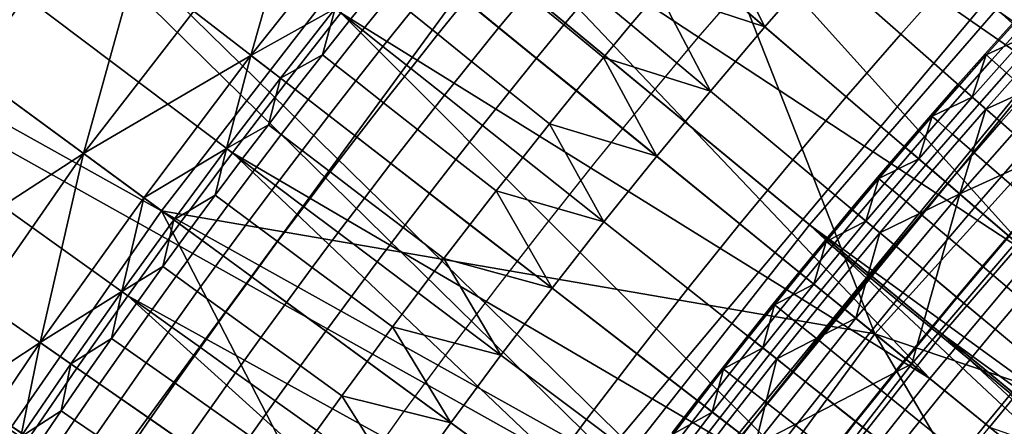
# Model space of a CAD drawing. Extents: x -614 to 537, y -81 to 204.
# Drawn here: x -551 to -548, y 75 to 76 of the extents above; entities that cross this region are included whole.
import ezdxf

# ---------------------------------------------------------------- set-up
doc = ezdxf.new("R2010")
doc.units = 0
doc.header["$MEASUREMENT"] = 0
doc.layers.add('Standard', color=7, linetype='Continuous')

msp = doc.modelspace()

# ---------------------------------------------------------------- linework, layer by layer
at = {"layer": 'Standard'}
msp.add_circle((-531.0255, 61.1791, 131.6182), 23.0861, dxfattribs=at)
for points in [[(-557.2537, 82.8424, 1142.6583), (-547.1373, 75.8326, 1128.3162), (-555.074, 85.2414, 1142.6583)], [(-555.074, 85.2414, 1142.6583), (-547.1373, 75.8326, 1128.3162), (-546.4212, 76.5837, 1128.3162)], [(-557.8169, 83.3077, 1141.974), (-548.9351, 74.5887, 1127.474), (-559.8013, 80.6552, 1141.974)], [(-557.8169, 83.3077, 1141.974), (-547.5781, 76.2335, 1127.474), (-548.2761, 75.4274, 1127.474)], [(-548.9351, 74.5887, 1127.474), (-557.8169, 83.3077, 1141.974), (-548.2761, 75.4274, 1127.474)], [(-559.1963, 80.2457, 1142.6583), (-548.4581, 74.2315, 1128.3162), (-557.2537, 82.8424, 1142.6583)], [(-557.2537, 82.8424, 1142.6583), (-548.4581, 74.2315, 1128.3162), (-547.8167, 75.0479, 1128.3162)], [(-547.1373, 75.8326, 1128.3162), (-557.2537, 82.8424, 1142.6583), (-547.8167, 75.0479, 1128.3162)], [(-559.8013, 80.6552, 1141.974), (-550.1476, 72.7941, 1127.474), (-561.5746, 77.7374, 1141.974)], [(-559.8013, 80.6552, 1141.974), (-548.9351, 74.5887, 1127.474), (-549.5538, 73.7195, 1127.474)], [(-550.1476, 72.7941, 1127.474), (-559.8013, 80.6552, 1141.974), (-549.5538, 73.7195, 1127.474)], [(-560.9323, 77.3893, 1142.6583), (-549.6383, 72.4848, 1128.3162), (-559.1963, 80.2457, 1142.6583)], [(-548.4581, 74.2315, 1128.3162), (-559.1963, 80.2457, 1142.6583), (-549.0603, 73.3855, 1128.3162)], [(-559.1963, 80.2457, 1142.6583), (-549.6383, 72.4848, 1128.3162), (-549.0603, 73.3855, 1128.3162)], [(-549.4953, 76.2267, 155.3614), (-547.5715, 74.6594, 169.5407), (-546.1124, 76.2746, 169.5407), (-547.8665, 78.0297, 155.3614)], [(-551.4189, 76.1323, 123.7876), (-551.4911, 77.8528, 117.4461), (-550.6308, 77.1518, 123.7876)], [(-561.5746, 77.7374, 1141.974), (-550.1476, 72.7941, 1127.474), (-550.6956, 71.8408, 1127.474)], [(-551.1964, 70.8615, 1127.474), (-561.5746, 77.7374, 1141.974), (-550.6956, 71.8408, 1127.474)], [(-547.1381, 75.7339, 112.6182), (-548.9099, 77.3343, 112.6182), (-548.7023, 77.5611, 112.6182)], [(-546.7615, 76.1402, 112.6182), (-547.1381, 75.7339, 112.6182), (-548.7023, 77.5611, 112.6182)], [(-562.3809, 74.3757, 1142.6583), (-550.6592, 70.6037, 1128.3162), (-560.9323, 77.3893, 1142.6583)], [(-560.9323, 77.3893, 1142.6583), (-550.6592, 70.6037, 1128.3162), (-550.1718, 71.5568, 1128.3162)], [(-549.6383, 72.4848, 1128.3162), (-560.9323, 77.3893, 1142.6583), (-550.1718, 71.5568, 1128.3162)], [(-548.9677, 77.3865, 130.1292), (-548.0496, 75.0489, 142.8123), (-549.7704, 76.4509, 130.1292)], [(-548.0496, 75.0489, 142.8123), (-548.9677, 77.3865, 130.1292), (-546.5483, 76.7108, 142.8123)], [(-549.1144, 77.1049, 112.6182), (-548.9099, 77.3343, 112.6182), (-547.1381, 75.7339, 112.6182)], [(-550.5239, 75.4761, 130.1292), (-551.4189, 76.1323, 123.7876), (-550.6308, 77.1518, 123.7876), (-549.7704, 76.4509, 130.1292)], [(-549.5314, 73.9769, 34.1182), (-549.1174, 73.9769, 38.0102), (-546.5042, 77.1658, 37.448), (-546.8583, 77.1658, 34.1182)], [(-549.1014, 73.9769, 30.1522), (-549.5314, 73.9769, 34.1182), (-546.8583, 77.1658, 34.1182), (-546.4904, 77.1658, 30.725)], [(-549.1174, 73.9769, 38.0102), (-547.942, 73.9769, 41.6214), (-545.4985, 77.1658, 40.5376), (-546.5042, 77.1658, 37.448)], [(-548.0468, 73.9769, 26.8559), (-549.1014, 73.9769, 30.1522), (-546.4904, 77.1658, 30.725), (-545.5882, 77.1658, 27.9049)], [(-546.3817, 73.9769, 23.7909), (-548.0468, 73.9769, 26.8559), (-545.5882, 77.1658, 27.9049), (-544.1636, 77.1658, 25.2826)], [(-547.942, 73.9769, 41.6214), (-546.2463, 73.9769, 44.6441), (-544.0477, 77.1658, 43.1237), (-545.4985, 77.1658, 40.5376)], [(-547.504, 75.3183, 112.6182), (-549.316, 76.873, 112.6182), (-549.1144, 77.1049, 112.6182)], [(-547.1381, 75.7339, 112.6182), (-547.504, 75.3183, 112.6182), (-549.1144, 77.1049, 112.6182)], [(-551.9384, 74.9325, 125.3109), (-550.4307, 76.9888, 125.3109), (-551.6129, 76.2745, 122.4621)], [(-550.4307, 76.9888, 125.3109), (-551.9384, 74.9325, 125.3109), (-550.7941, 75.6741, 128.2641)], [(-550.7941, 75.6741, 128.2641), (-550.03, 76.6624, 128.2641), (-550.4307, 76.9888, 125.3109)], [(-551.0193, 76.6377, 112.6182), (-550.8207, 76.8912, 112.6182), (-549.9025, 76.1623, 112.6182), (-550.0918, 75.9206, 112.6182)], [(-549.5145, 76.6386, 112.6182), (-549.316, 76.873, 112.6182), (-547.504, 75.3183, 112.6182)], [(-550.9303, 74.2696, 155.3614), (-552.2389, 76.7335, 141.1821), (-553.0035, 75.633, 141.1821)], [(-549.4953, 76.2267, 155.3614), (-552.2389, 76.7335, 141.1821), (-550.9303, 74.2696, 155.3614)], [(-543.2734, 73.434, 169.2851), (-548.0496, 75.0489, 142.8123), (-546.5483, 76.7108, 142.8123)], [(-551.2146, 76.3817, 112.6182), (-551.0193, 76.6377, 112.6182), (-550.0918, 75.9206, 112.6182), (-550.278, 75.6764, 112.6182)], [(-550.03, 76.6624, 128.2641), (-550.7941, 75.6741, 128.2641), (-550.2139, 76.015, 129.7407)], [(-550.2139, 76.015, 129.7407), (-549.8297, 76.4992, 129.7407), (-550.03, 76.6624, 128.2641)], [(-547.859, 74.8936, 112.6182), (-549.71, 76.4016, 112.6182), (-549.5145, 76.6386, 112.6182)], [(-547.504, 75.3183, 112.6182), (-547.859, 74.8936, 112.6182), (-549.5145, 76.6386, 112.6182)], [(-547.9601, 76.0887, 131.6181), (-547.7687, 76.3035, 131.6181), (-548.0447, 76.5528, 131.6181), (-548.2393, 76.3345, 131.6181)], [(-549.8297, 76.4992, 129.7407), (-550.2139, 76.015, 129.7407), (-549.9222, 76.178, 130.479)], [(-547.5744, 76.5158, 131.6181), (-547.7687, 76.3035, 131.6181), (-547.2166, 75.8048, 131.6181), (-547.0287, 76.0101, 131.6181)], [(-548.0496, 75.0489, 142.8123), (-550.5239, 75.4761, 130.1292), (-549.7704, 76.4509, 130.1292)], [(-548.6072, 76.4606, 131.5962), (-548.7043, 76.3482, 131.5962), (-548.4312, 76.1138, 131.6181)], [(-548.4312, 76.1138, 131.6181), (-548.2393, 76.3345, 131.6181), (-548.6072, 76.4606, 131.5962)], [(-549.9025, 76.1623, 112.6182), (-549.71, 76.4016, 112.6182), (-547.859, 74.8936, 112.6182)], [(-551.4066, 76.1233, 112.6182), (-551.2146, 76.3817, 112.6182), (-550.278, 75.6764, 112.6182), (-550.4611, 75.43, 112.6182)], [(-549.128, 76.1204, 131.5407), (-549.0324, 76.2355, 131.5407), (-549.1618, 76.3437, 131.4503), (-549.2581, 76.2278, 131.4503)], [(-548.8962, 76.1216, 131.5962), (-548.8006, 76.2352, 131.5962), (-548.9361, 76.3499, 131.5407), (-549.0324, 76.2355, 131.5407)], [(-548.4312, 76.1138, 131.6181), (-548.7043, 76.3482, 131.5962), (-548.8006, 76.2352, 131.5962)], [(-548.1489, 75.8716, 131.6181), (-547.9601, 76.0887, 131.6181), (-548.2393, 76.3345, 131.6181), (-548.4312, 76.1138, 131.6181)], [(-549.3536, 76.1113, 131.4503), (-549.2581, 76.2278, 131.4503), (-549.3737, 76.3232, 131.3279), (-549.4698, 76.2059, 131.3279)], [(-547.4018, 75.5971, 131.6181), (-547.2166, 75.8048, 131.6181), (-547.7687, 76.3035, 131.6181), (-547.9601, 76.0887, 131.6181)], [(-549.5651, 76.0881, 131.3279), (-549.4698, 76.2059, 131.3279), (-549.5648, 76.2834, 131.1802), (-549.6607, 76.1649, 131.1802)], [(-550.9303, 74.2696, 155.3614), (-548.8571, 72.9061, 169.5407), (-547.5715, 74.6594, 169.5407), (-549.4953, 76.2267, 155.3614)], [(-549.9222, 76.178, 130.479), (-549.871, 76.1373, 130.8438), (-549.7753, 76.2571, 130.8438)], [(-549.8268, 76.1023, 131.0151), (-549.7314, 76.2218, 131.0151), (-549.7753, 76.2571, 130.8438), (-549.871, 76.1373, 130.8438)], [(-549.2228, 76.0047, 131.5407), (-549.128, 76.1204, 131.5407), (-549.2581, 76.2278, 131.4503), (-549.3536, 76.1113, 131.4503)], [(-548.991, 76.0074, 131.5962), (-548.8962, 76.1216, 131.5962), (-549.0324, 76.2355, 131.5407), (-549.128, 76.1204, 131.5407)], [(-548.8006, 76.2352, 131.5962), (-548.8962, 76.1216, 131.5962), (-548.6201, 75.8907, 131.6181)], [(-548.6201, 75.8907, 131.6181), (-548.4312, 76.1138, 131.6181), (-548.8006, 76.2352, 131.5962)], [(-547.5781, 76.2335, 1127.474), (-543.2567, 71.7819, 1120.224), (-548.2761, 75.4274, 1127.474)], [(-549.7558, 76.0459, 131.1802), (-549.6607, 76.1649, 131.1802), (-549.7314, 76.2218, 131.0151), (-549.8268, 76.1023, 131.0151)], [(-549.4484, 75.9942, 131.4503), (-549.3536, 76.1113, 131.4503), (-549.4698, 76.2059, 131.3279), (-549.5651, 76.0881, 131.3279)], [(-550.2139, 76.015, 129.7407), (-550.1117, 75.936, 130.479), (-549.9222, 76.178, 130.479)], [(-549.9222, 76.178, 130.479), (-550.1117, 75.936, 130.479), (-549.9659, 76.017, 130.8438)], [(-548.2029, 74.4602, 112.6182), (-550.0918, 75.9206, 112.6182), (-549.9025, 76.1623, 112.6182)], [(-549.9659, 76.017, 130.8438), (-549.871, 76.1373, 130.8438), (-549.9222, 76.178, 130.479)], [(-547.859, 74.8936, 112.6182), (-548.2029, 74.4602, 112.6182), (-549.9025, 76.1623, 112.6182)], [(-549.6597, 75.9697, 131.3279), (-549.5651, 76.0881, 131.3279), (-549.6607, 76.1649, 131.1802), (-549.7558, 76.0459, 131.1802)], [(-551.2268, 74.4645, 130.1292), (-552.1541, 75.0743, 123.7876), (-551.4189, 76.1323, 123.7876), (-550.5239, 75.4761, 130.1292)], [(-551.5953, 75.8625, 112.6182), (-551.4066, 76.1233, 112.6182), (-550.4611, 75.43, 112.6182), (-550.6411, 75.1813, 112.6182)], [(-549.9215, 75.9822, 131.0151), (-549.8268, 76.1023, 131.0151), (-549.871, 76.1373, 130.8438), (-549.9659, 76.017, 130.8438)], [(-548.6201, 75.8907, 131.6181), (-548.8962, 76.1216, 131.5962), (-548.991, 76.0074, 131.5962)], [(-547.6438, 75.9993, 117.3603), (-547.549, 76.105, 117.3603), (-547.5723, 76.1261, 117.5508), (-547.6673, 76.0203, 117.5508)], [(-547.6673, 76.0203, 117.5508), (-547.5723, 76.1261, 117.5508), (-547.5685, 76.1226, 117.7401), (-547.6635, 76.0168, 117.7401)], [(-547.6635, 76.0168, 117.7401), (-547.5685, 76.1226, 117.7401), (-547.5233, 76.0817, 118.0962)], [(-549.8501, 75.9262, 131.1802), (-549.7558, 76.0459, 131.1802), (-549.8268, 76.1023, 131.0151), (-549.9215, 75.9822, 131.0151)], [(-549.5424, 75.8765, 131.4503), (-549.4484, 75.9942, 131.4503), (-549.5651, 76.0881, 131.3279), (-549.6597, 75.9697, 131.3279)], [(-549.3169, 75.8885, 131.5407), (-549.2228, 76.0047, 131.5407), (-549.3536, 76.1113, 131.4503), (-549.4484, 75.9942, 131.4503)], [(-549.0851, 75.8926, 131.5962), (-548.991, 76.0074, 131.5962), (-549.128, 76.1204, 131.5407), (-549.2228, 76.0047, 131.5407)], [(-548.3347, 75.6521, 131.6181), (-548.1489, 75.8716, 131.6181), (-548.4312, 76.1138, 131.6181), (-548.6201, 75.8907, 131.6181)], [(-547.9601, 76.0887, 131.6181), (-548.1489, 75.8716, 131.6181), (-547.5843, 75.3872, 131.6181), (-547.4018, 75.5971, 131.6181)], [(-547.5934, 75.9543, 117.1795), (-547.4988, 76.0597, 117.1795), (-547.549, 76.105, 117.3603), (-547.6438, 75.9993, 117.3603)], [(-547.5233, 76.0817, 118.0962), (-547.7119, 75.8701, 118.0962), (-547.6635, 76.0168, 117.7401)], [(-547.7119, 75.8701, 118.0962), (-547.5233, 76.0817, 118.0962), (-547.4769, 76.0398, 118.4534), (-547.665, 75.8288, 118.4534)], [(-549.7535, 75.8506, 131.3279), (-549.6597, 75.9697, 131.3279), (-549.7558, 76.0459, 131.1802), (-549.8501, 75.9262, 131.1802)], [(-547.7379, 75.893, 117.3603), (-547.6438, 75.9993, 117.3603), (-547.6673, 76.0203, 117.5508), (-547.7616, 75.9139, 117.5508)], [(-547.7616, 75.9139, 117.5508), (-547.6673, 76.0203, 117.5508), (-547.6635, 76.0168, 117.7401), (-547.7577, 75.9104, 117.7401)], [(-547.665, 75.8288, 118.4534), (-547.4769, 76.0398, 118.4534), (-547.3841, 75.956, 119.1678)], [(-550.7941, 75.6741, 128.2641), (-550.5856, 75.5213, 129.7407), (-550.2139, 76.015, 129.7407)], [(-550.2139, 76.015, 129.7407), (-550.5856, 75.5213, 129.7407), (-550.2982, 75.6916, 130.479)], [(-550.2982, 75.6916, 130.479), (-550.1117, 75.936, 130.479), (-550.2139, 76.015, 129.7407)], [(-550.1117, 75.936, 130.479), (-550.0601, 75.896, 130.8438), (-549.9659, 76.017, 130.8438)], [(-550.0154, 75.8615, 131.0151), (-549.9215, 75.9822, 131.0151), (-549.9659, 76.017, 130.8438), (-550.0601, 75.896, 130.8438)], [(-549.4102, 75.7716, 131.5407), (-549.3169, 75.8885, 131.5407), (-549.4484, 75.9942, 131.4503), (-549.5424, 75.8765, 131.4503)], [(-549.1785, 75.7772, 131.5962), (-549.0851, 75.8926, 131.5962), (-549.2228, 76.0047, 131.5407), (-549.3169, 75.8885, 131.5407)], [(-548.991, 76.0074, 131.5962), (-549.0851, 75.8926, 131.5962), (-548.8061, 75.6652, 131.6181)], [(-548.8061, 75.6652, 131.6181), (-548.6201, 75.8907, 131.6181), (-548.991, 76.0074, 131.5962)], [(-547.7119, 75.8701, 118.0962), (-547.7577, 75.9104, 117.7401), (-547.6635, 76.0168, 117.7401)], [(-547.6873, 75.8484, 117.1795), (-547.5934, 75.9543, 117.1795), (-547.6438, 75.9993, 117.3603), (-547.7379, 75.893, 117.3603)], [(-549.9437, 75.806, 131.1802), (-549.8501, 75.9262, 131.1802), (-549.9215, 75.9822, 131.0151), (-550.0154, 75.8615, 131.0151)], [(-549.6356, 75.7582, 131.4503), (-549.5424, 75.8765, 131.4503), (-549.6597, 75.9697, 131.3279), (-549.7535, 75.8506, 131.3279)], [(-547.3841, 75.956, 119.1678), (-547.7555, 75.5341, 119.1678), (-547.665, 75.8288, 118.4534)], [(-547.7555, 75.5341, 119.1678), (-547.3841, 75.956, 119.1678), (-547.1985, 75.7884, 120.5966)], [(-547.613, 75.783, 117.0178), (-547.5195, 75.8885, 117.0178), (-547.5934, 75.9543, 117.1795), (-547.6873, 75.8484, 117.1795)], [(-550.1117, 75.936, 130.479), (-550.2982, 75.6916, 130.479), (-550.1534, 75.7744, 130.8438)], [(-550.278, 75.6764, 112.6182), (-550.0918, 75.9206, 112.6182), (-548.2029, 74.4602, 112.6182)], [(-550.1534, 75.7744, 130.8438), (-550.0601, 75.896, 130.8438), (-550.1117, 75.936, 130.479)], [(-549.8466, 75.731, 131.3279), (-549.7535, 75.8506, 131.3279), (-549.8501, 75.9262, 131.1802), (-549.9437, 75.806, 131.1802)], [(-550.1086, 75.7402, 131.0151), (-550.0154, 75.8615, 131.0151), (-550.0601, 75.896, 130.8438), (-550.1534, 75.7744, 130.8438)], [(-549.2712, 75.6612, 131.5962), (-549.1785, 75.7772, 131.5962), (-549.3169, 75.8885, 131.5407), (-549.4102, 75.7716, 131.5407)], [(-548.8061, 75.6652, 131.6181), (-549.0851, 75.8926, 131.5962), (-549.1785, 75.7772, 131.5962)], [(-548.5178, 75.4303, 131.6181), (-548.3347, 75.6521, 131.6181), (-548.6201, 75.8907, 131.6181), (-548.8061, 75.6652, 131.6181)], [(-547.8314, 75.7862, 117.3603), (-547.7379, 75.893, 117.3603), (-547.7616, 75.9139, 117.5508), (-547.8552, 75.8069, 117.5508)], [(-547.8552, 75.8069, 117.5508), (-547.7616, 75.9139, 117.5508), (-547.7577, 75.9104, 117.7401), (-547.8513, 75.8035, 117.7401)], [(-547.8513, 75.8035, 117.7401), (-547.7577, 75.9104, 117.7401), (-547.7119, 75.8701, 118.0962)], [(-547.7804, 75.7419, 117.1795), (-547.6873, 75.8484, 117.1795), (-547.7379, 75.893, 117.3603), (-547.8314, 75.7862, 117.3603)], [(-547.5188, 75.7001, 116.8796), (-547.4259, 75.805, 116.8796), (-547.5195, 75.8885, 117.0178), (-547.613, 75.783, 117.0178)], [(-551.7807, 75.5993, 112.6182), (-551.5953, 75.8625, 112.6182), (-550.6411, 75.1813, 112.6182), (-550.8178, 74.9303, 112.6182)], [(-550.0364, 75.6852, 131.1802), (-549.9437, 75.806, 131.1802), (-550.0154, 75.8615, 131.0151), (-550.1086, 75.7402, 131.0151)], [(-549.7281, 75.6394, 131.4503), (-549.6356, 75.7582, 131.4503), (-549.7535, 75.8506, 131.3279), (-549.8466, 75.731, 131.3279)], [(-549.5028, 75.6542, 131.5407), (-549.4102, 75.7716, 131.5407), (-549.5424, 75.8765, 131.4503), (-549.6356, 75.7582, 131.4503)], [(-547.764, 75.1749, 131.6181), (-547.5843, 75.3872, 131.6181), (-548.1489, 75.8716, 131.6181), (-548.3347, 75.6521, 131.6181)], [(-547.7119, 75.8701, 118.0962), (-547.8978, 75.6562, 118.0962), (-547.8513, 75.8035, 117.7401)], [(-547.8978, 75.6562, 118.0962), (-547.7119, 75.8701, 118.0962), (-547.665, 75.8288, 118.4534), (-547.8504, 75.6155, 118.4534)], [(-547.7057, 75.677, 117.0178), (-547.613, 75.783, 117.0178), (-547.6873, 75.8484, 117.1795), (-547.7804, 75.7419, 117.1795)], [(-547.7555, 75.5341, 119.1678), (-547.8504, 75.6155, 118.4534), (-547.665, 75.8288, 118.4534)], [(-547.8167, 75.0479, 1128.3162), (-542.8572, 71.4357, 1121.145), (-547.1373, 75.8326, 1128.3162)], [(-549.939, 75.6108, 131.3279), (-549.8466, 75.731, 131.3279), (-549.9437, 75.806, 131.1802), (-550.0364, 75.6852, 131.1802)], [(-547.9241, 75.6788, 117.3603), (-547.8314, 75.7862, 117.3603), (-547.8552, 75.8069, 117.5508), (-547.9481, 75.6993, 117.5508)], [(-547.9481, 75.6993, 117.5508), (-547.8552, 75.8069, 117.5508), (-547.8513, 75.8035, 117.7401), (-547.9442, 75.6959, 117.7401)], [(-547.8978, 75.6562, 118.0962), (-547.9442, 75.6959, 117.7401), (-547.8513, 75.8035, 117.7401)], [(-547.8729, 75.6348, 117.1795), (-547.7804, 75.7419, 117.1795), (-547.8314, 75.7862, 117.3603), (-547.9241, 75.6788, 117.3603)], [(-547.1985, 75.7884, 120.5966), (-547.9221, 74.945, 120.5966), (-547.7555, 75.5341, 119.1678)], [(-547.5344, 74.6292, 123.4542), (-547.9221, 74.945, 120.5966), (-547.1985, 75.7884, 120.5966)], [(-547.611, 75.5947, 116.8796), (-547.5188, 75.7001, 116.8796), (-547.613, 75.783, 117.0178), (-547.7057, 75.677, 117.0178)], [(-550.2982, 75.6916, 130.479), (-550.246, 75.6523, 130.8438), (-550.1534, 75.7744, 130.8438)], [(-550.2009, 75.6184, 131.0151), (-550.1086, 75.7402, 131.0151), (-550.1534, 75.7744, 130.8438), (-550.246, 75.6523, 130.8438)], [(-549.5946, 75.5362, 131.5407), (-549.5028, 75.6542, 131.5407), (-549.6356, 75.7582, 131.4503), (-549.7281, 75.6394, 131.4503)], [(-549.363, 75.5447, 131.5962), (-549.2712, 75.6612, 131.5962), (-549.4102, 75.7716, 131.5407), (-549.5028, 75.6542, 131.5407)], [(-549.1785, 75.7772, 131.5962), (-549.2712, 75.6612, 131.5962), (-548.9893, 75.4375, 131.6181)], [(-548.9893, 75.4375, 131.6181), (-548.8061, 75.6652, 131.6181), (-549.1785, 75.7772, 131.5962)], [(-550.1284, 75.5638, 131.1802), (-550.0364, 75.6852, 131.1802), (-550.1086, 75.7402, 131.0151), (-550.2009, 75.6184, 131.0151)], [(-549.8198, 75.5199, 131.4503), (-549.7281, 75.6394, 131.4503), (-549.8466, 75.731, 131.3279), (-549.939, 75.6108, 131.3279)], [(-547.7978, 75.5704, 117.0178), (-547.7057, 75.677, 117.0178), (-547.7804, 75.7419, 117.1795), (-547.8729, 75.6348, 117.1795)], [(-550.5856, 75.5213, 129.7407), (-550.4814, 75.4449, 130.479), (-550.2982, 75.6916, 130.479)], [(-550.2982, 75.6916, 130.479), (-550.4814, 75.4449, 130.479), (-550.3378, 75.5296, 130.8438)], [(-550.3378, 75.5296, 130.8438), (-550.246, 75.6523, 130.8438), (-550.2982, 75.6916, 130.479)], [(-550.0305, 75.49, 131.3279), (-549.939, 75.6108, 131.3279), (-550.0364, 75.6852, 131.1802), (-550.1284, 75.5638, 131.1802)], [(-548.0162, 75.5708, 117.3603), (-547.9241, 75.6788, 117.3603), (-547.9481, 75.6993, 117.5508), (-548.0403, 75.5911, 117.5508)], [(-548.0403, 75.5911, 117.5508), (-547.9481, 75.6993, 117.5508), (-547.9442, 75.6959, 117.7401), (-548.0363, 75.5878, 117.7401)], [(-548.0363, 75.5878, 117.7401), (-547.9442, 75.6959, 117.7401), (-547.8978, 75.6562, 118.0962)], [(-547.9647, 75.5271, 117.1795), (-547.8729, 75.6348, 117.1795), (-547.9241, 75.6788, 117.3603), (-548.0162, 75.5708, 117.3603)], [(-547.7026, 75.4886, 116.8796), (-547.611, 75.5947, 116.8796), (-547.7057, 75.677, 117.0178), (-547.7978, 75.5704, 117.0178)], [(-547.4955, 75.4943, 116.7647), (-547.4039, 75.599, 116.7647), (-547.5188, 75.7001, 116.8796), (-547.611, 75.5947, 116.8796)], [(-551.9384, 74.9325, 125.3109), (-551.5067, 74.6486, 128.2641), (-550.7941, 75.6741, 128.2641)], [(-550.7941, 75.6741, 128.2641), (-551.5067, 74.6486, 128.2641), (-550.9446, 75.0184, 129.7407)], [(-550.9446, 75.0184, 129.7407), (-550.5856, 75.5213, 129.7407), (-550.7941, 75.6741, 128.2641)], [(-548.5357, 74.0182, 112.6182), (-550.4611, 75.43, 112.6182), (-550.278, 75.6764, 112.6182)], [(-550.2925, 75.4959, 131.0151), (-550.2009, 75.6184, 131.0151), (-550.246, 75.6523, 130.8438), (-550.3378, 75.5296, 130.8438)], [(-548.2029, 74.4602, 112.6182), (-548.5357, 74.0182, 112.6182), (-550.278, 75.6764, 112.6182)], [(-549.4542, 75.4276, 131.5962), (-549.363, 75.5447, 131.5962), (-549.5028, 75.6542, 131.5407), (-549.5946, 75.5362, 131.5407)], [(-548.9893, 75.4375, 131.6181), (-549.2712, 75.6612, 131.5962), (-549.363, 75.5447, 131.5962)], [(-548.6979, 75.2062, 131.6181), (-548.5178, 75.4303, 131.6181), (-548.8061, 75.6652, 131.6181), (-548.9893, 75.4375, 131.6181)], [(-548.3347, 75.6521, 131.6181), (-548.5178, 75.4303, 131.6181), (-547.941, 74.9604, 131.6181), (-547.764, 75.1749, 131.6181)], [(-547.8978, 75.6562, 118.0962), (-548.081, 75.4399, 118.0962), (-548.0363, 75.5878, 117.7401)], [(-548.081, 75.4399, 118.0962), (-547.8978, 75.6562, 118.0962), (-547.8504, 75.6155, 118.4534), (-548.033, 75.3998, 118.4534)], [(-553.6378, 74.6196, 141.1821), (-550.9303, 74.2696, 155.3614), (-553.0035, 75.633, 141.1821)], [(-550.2197, 75.4418, 131.1802), (-550.1284, 75.5638, 131.1802), (-550.2009, 75.6184, 131.0151), (-550.2925, 75.4959, 131.0151)], [(-549.9108, 75.3999, 131.4503), (-549.8198, 75.5199, 131.4503), (-549.939, 75.6108, 131.3279), (-550.0305, 75.49, 131.3279)], [(-549.6857, 75.4176, 131.5407), (-549.5946, 75.5362, 131.5407), (-549.7281, 75.6394, 131.4503), (-549.8198, 75.5199, 131.4503)], [(-548.033, 75.3998, 118.4534), (-547.8504, 75.6155, 118.4534), (-547.7555, 75.5341, 119.1678)], [(-547.8892, 75.4632, 117.0178), (-547.7978, 75.5704, 117.0178), (-547.8729, 75.6348, 117.1795), (-547.9647, 75.5271, 117.1795)], [(-551.9627, 75.3338, 112.6182), (-551.7807, 75.5993, 112.6182), (-550.8178, 74.9303, 112.6182), (-550.9914, 74.6771, 112.6182)], [(-548.1075, 75.4622, 117.3603), (-548.0162, 75.5708, 117.3603), (-548.0403, 75.5911, 117.5508), (-548.1318, 75.4824, 117.5508)], [(-548.1318, 75.4824, 117.5508), (-548.0403, 75.5911, 117.5508), (-548.0363, 75.5878, 117.7401), (-548.1277, 75.4791, 117.7401)], [(-548.081, 75.4399, 118.0962), (-548.1277, 75.4791, 117.7401), (-548.0363, 75.5878, 117.7401)], [(-547.5864, 75.389, 116.7647), (-547.4955, 75.4943, 116.7647), (-547.611, 75.5947, 116.8796), (-547.7026, 75.4886, 116.8796)], [(-550.1213, 75.3687, 131.3279), (-550.0305, 75.49, 131.3279), (-550.1284, 75.5638, 131.1802), (-550.2197, 75.4418, 131.1802)], [(-549.363, 75.5447, 131.5962), (-549.4542, 75.4276, 131.5962), (-549.1694, 75.2074, 131.6181)], [(-549.1694, 75.2074, 131.6181), (-548.9893, 75.4375, 131.6181), (-549.363, 75.5447, 131.5962)], [(-548.0557, 75.4188, 117.1795), (-547.9647, 75.5271, 117.1795), (-548.0162, 75.5708, 117.3603), (-548.1075, 75.4622, 117.3603)], [(-547.7934, 75.382, 116.8796), (-547.7026, 75.4886, 116.8796), (-547.7978, 75.5704, 117.0178), (-547.8892, 75.4632, 117.0178)], [(-550.5856, 75.5213, 129.7407), (-550.9446, 75.0184, 129.7407), (-550.6616, 75.1959, 130.479)], [(-550.6616, 75.1959, 130.479), (-550.4814, 75.4449, 130.479), (-550.5856, 75.5213, 129.7407)], [(-550.4814, 75.4449, 130.479), (-550.4288, 75.4063, 130.8438), (-550.3378, 75.5296, 130.8438)], [(-550.3833, 75.3729, 131.0151), (-550.2925, 75.4959, 131.0151), (-550.3378, 75.5296, 130.8438), (-550.4288, 75.4063, 130.8438)], [(-549.776, 75.2984, 131.5407), (-549.6857, 75.4176, 131.5407), (-549.8198, 75.5199, 131.4503), (-549.9108, 75.3999, 131.4503)], [(-549.5446, 75.3099, 131.5962), (-549.4542, 75.4276, 131.5962), (-549.5946, 75.5362, 131.5407), (-549.6857, 75.4176, 131.5407)], [(-547.7555, 75.5341, 119.1678), (-548.116, 75.1029, 119.1678), (-548.033, 75.3998, 118.4534)], [(-547.9221, 74.945, 120.5966), (-548.116, 75.1029, 119.1678), (-547.7555, 75.5341, 119.1678)], [(-547.9799, 75.3554, 117.0178), (-547.8892, 75.4632, 117.0178), (-547.9647, 75.5271, 117.1795), (-548.0557, 75.4188, 117.1795)], [(-550.5239, 75.4761, 130.1292), (-549.3724, 73.245, 142.8123), (-551.2268, 74.4645, 130.1292)], [(-549.3724, 73.245, 142.8123), (-550.5239, 75.4761, 130.1292), (-548.0496, 75.0489, 142.8123)], [(-550.3101, 75.3193, 131.1802), (-550.2197, 75.4418, 131.1802), (-550.2925, 75.4959, 131.0151), (-550.3833, 75.3729, 131.0151)], [(-550.001, 75.2793, 131.4503), (-549.9108, 75.3999, 131.4503), (-550.0305, 75.49, 131.3279), (-550.1213, 75.3687, 131.3279)], [(-548.1982, 75.353, 117.3603), (-548.1075, 75.4622, 117.3603), (-548.1318, 75.4824, 117.5508), (-548.2225, 75.3731, 117.5508)], [(-548.2225, 75.3731, 117.5508), (-548.1318, 75.4824, 117.5508), (-548.1277, 75.4791, 117.7401), (-548.2186, 75.3698, 117.7401)], [(-548.2186, 75.3698, 117.7401), (-548.1277, 75.4791, 117.7401), (-548.081, 75.4399, 118.0962)], [(-547.6766, 75.2831, 116.7647), (-547.5864, 75.389, 116.7647), (-547.7026, 75.4886, 116.8796), (-547.7934, 75.382, 116.8796)], [(-550.4814, 75.4449, 130.479), (-550.6616, 75.1959, 130.479), (-550.519, 75.2824, 130.8438)], [(-550.519, 75.2824, 130.8438), (-550.4288, 75.4063, 130.8438), (-550.4814, 75.4449, 130.479)], [(-550.2112, 75.2468, 131.3279), (-550.1213, 75.3687, 131.3279), (-550.2197, 75.4418, 131.1802), (-550.3101, 75.3193, 131.1802)], [(-548.081, 75.4399, 118.0962), (-548.2614, 75.2214, 118.0962), (-548.2186, 75.3698, 117.7401)], [(-548.2614, 75.2214, 118.0962), (-548.081, 75.4399, 118.0962), (-548.033, 75.3998, 118.4534), (-548.2129, 75.1819, 118.4534)], [(-548.1461, 75.31, 117.1795), (-548.0557, 75.4188, 117.1795), (-548.1075, 75.4622, 117.3603), (-548.1982, 75.353, 117.3603)], [(-547.8836, 75.2749, 116.8796), (-547.7934, 75.382, 116.8796), (-547.8892, 75.4632, 117.0178), (-547.9799, 75.3554, 117.0178)], [(-550.6411, 75.1813, 112.6182), (-550.4611, 75.43, 112.6182), (-548.5357, 74.0182, 112.6182)], [(-550.4733, 75.2494, 131.0151), (-550.3833, 75.3729, 131.0151), (-550.4288, 75.4063, 130.8438), (-550.519, 75.2824, 130.8438)], [(-549.6342, 75.1916, 131.5962), (-549.5446, 75.3099, 131.5962), (-549.6857, 75.4176, 131.5407), (-549.776, 75.2984, 131.5407)], [(-549.1694, 75.2074, 131.6181), (-549.4542, 75.4276, 131.5962), (-549.5446, 75.3099, 131.5962)], [(-548.8752, 74.9799, 131.6181), (-548.6979, 75.2062, 131.6181), (-548.9893, 75.4375, 131.6181), (-549.1694, 75.2074, 131.6181)], [(-548.2761, 75.4274, 1127.474), (-543.7477, 71.1867, 1120.224), (-548.9351, 74.5887, 1127.474)], [(-548.1152, 74.7437, 131.6181), (-547.941, 74.9604, 131.6181), (-548.5178, 75.4303, 131.6181), (-548.6979, 75.2062, 131.6181)], [(-543.7477, 71.1867, 1120.224), (-548.2761, 75.4274, 1127.474), (-543.5057, 71.4872, 1120.224)], [(-548.2761, 75.4274, 1127.474), (-543.2567, 71.7819, 1120.224), (-543.5057, 71.4872, 1120.224)], [(-548.0698, 75.247, 117.0178), (-547.9799, 75.3554, 117.0178), (-548.0557, 75.4188, 117.1795), (-548.1461, 75.31, 117.1795)], [(-550.3998, 75.1962, 131.1802), (-550.3101, 75.3193, 131.1802), (-550.3833, 75.3729, 131.0151), (-550.4733, 75.2494, 131.0151)], [(-549.8655, 75.1787, 131.5407), (-549.776, 75.2984, 131.5407), (-549.9108, 75.3999, 131.4503), (-550.001, 75.2793, 131.4503)], [(-548.2882, 75.2433, 117.3603), (-548.1982, 75.353, 117.3603), (-548.2225, 75.3731, 117.5508), (-548.3126, 75.2632, 117.5508)], [(-548.3126, 75.2632, 117.5508), (-548.2225, 75.3731, 117.5508), (-548.2186, 75.3698, 117.7401), (-548.3086, 75.2599, 117.7401)], [(-548.2614, 75.2214, 118.0962), (-548.3086, 75.2599, 117.7401), (-548.2186, 75.3698, 117.7401)], [(-548.116, 75.1029, 119.1678), (-548.2129, 75.1819, 118.4534), (-548.033, 75.3998, 118.4534)], [(-547.7662, 75.1767, 116.7647), (-547.6766, 75.2831, 116.7647), (-547.7934, 75.382, 116.8796), (-547.8836, 75.2749, 116.8796)], [(-547.4787, 74.9363, 131.6181), (-547.302, 75.145, 131.6181), (-547.5843, 75.3872, 131.6181), (-547.764, 75.1749, 131.6181)], [(-547.5438, 75.1706, 116.6803), (-547.4543, 75.2756, 116.6803), (-547.5864, 75.389, 116.7647), (-547.6766, 75.2831, 116.7647)], [(-550.0904, 75.1582, 131.4503), (-550.001, 75.2793, 131.4503), (-550.1213, 75.3687, 131.3279), (-550.2112, 75.2468, 131.3279)], [(-548.2358, 75.2006, 117.1795), (-548.1461, 75.31, 117.1795), (-548.1982, 75.353, 117.3603), (-548.2882, 75.2433, 117.3603)], [(-547.9731, 75.1672, 116.8796), (-547.8836, 75.2749, 116.8796), (-547.9799, 75.3554, 117.0178), (-548.0698, 75.247, 117.0178)], [(-552.1413, 75.066, 112.6182), (-551.9627, 75.3338, 112.6182), (-550.9914, 74.6771, 112.6182), (-551.1617, 74.4217, 112.6182)], [(-550.3004, 75.1243, 131.3279), (-550.2112, 75.2468, 131.3279), (-550.3101, 75.3193, 131.1802), (-550.3998, 75.1962, 131.1802)], [(-549.5446, 75.3099, 131.5962), (-549.6342, 75.1916, 131.5962), (-549.3467, 74.9751, 131.6181)], [(-549.3467, 74.9751, 131.6181), (-549.1694, 75.2074, 131.6181), (-549.5446, 75.3099, 131.5962)], [(-548.1591, 75.1381, 117.0178), (-548.0698, 75.247, 117.0178), (-548.1461, 75.31, 117.1795), (-548.2358, 75.2006, 117.1795)], [(-547.859, 74.8936, 112.6182), (-547.504, 75.3183, 112.6182), (-545.692, 73.7635, 112.6182), (-546.008, 73.3856, 112.6182)], [(-550.6616, 75.1959, 130.479), (-550.6084, 75.158, 130.8438), (-550.519, 75.2824, 130.8438)], [(-550.5625, 75.1252, 131.0151), (-550.4733, 75.2494, 131.0151), (-550.519, 75.2824, 130.8438), (-550.6084, 75.158, 130.8438)], [(-549.9543, 75.0584, 131.5407), (-549.8655, 75.1787, 131.5407), (-550.001, 75.2793, 131.4503), (-550.0904, 75.1582, 131.4503)], [(-549.723, 75.0728, 131.5962), (-549.6342, 75.1916, 131.5962), (-549.776, 75.2984, 131.5407), (-549.8655, 75.1787, 131.5407)], [(-547.855, 75.0697, 116.7647), (-547.7662, 75.1767, 116.7647), (-547.8836, 75.2749, 116.8796), (-547.9731, 75.1672, 116.8796)], [(-547.6326, 75.065, 116.6803), (-547.5438, 75.1706, 116.6803), (-547.6766, 75.2831, 116.7647), (-547.7662, 75.1767, 116.7647)], [(-550.4886, 75.0725, 131.1802), (-550.3998, 75.1962, 131.1802), (-550.4733, 75.2494, 131.0151), (-550.5625, 75.1252, 131.0151)], [(-550.179, 75.0365, 131.4503), (-550.0904, 75.1582, 131.4503), (-550.2112, 75.2468, 131.3279), (-550.3004, 75.1243, 131.3279)], [(-548.3774, 75.133, 117.3603), (-548.2882, 75.2433, 117.3603), (-548.3126, 75.2632, 117.5508), (-548.402, 75.1528, 117.5508)], [(-548.402, 75.1528, 117.5508), (-548.3126, 75.2632, 117.5508), (-548.3086, 75.2599, 117.7401), (-548.3979, 75.1495, 117.7401)], [(-548.3979, 75.1495, 117.7401), (-548.3086, 75.2599, 117.7401), (-548.2614, 75.2214, 118.0962)], [(-548.3248, 75.0907, 117.1795), (-548.2358, 75.2006, 117.1795), (-548.2882, 75.2433, 117.3603), (-548.3774, 75.133, 117.3603)], [(-548.0618, 75.0589, 116.8796), (-547.9731, 75.1672, 116.8796), (-548.0698, 75.247, 117.0178), (-548.1591, 75.1381, 117.0178)], [(-549.0495, 74.7514, 131.6181), (-548.8752, 74.9799, 131.6181), (-549.1694, 75.2074, 131.6181), (-549.3467, 74.9751, 131.6181)], [(-548.6979, 75.2062, 131.6181), (-548.8752, 74.9799, 131.6181), (-548.2867, 74.5249, 131.6181), (-548.1152, 74.7437, 131.6181)], [(-548.2614, 75.2214, 118.0962), (-548.4388, 75.0006, 118.0962), (-548.3979, 75.1495, 117.7401)], [(-548.4388, 75.0006, 118.0962), (-548.2614, 75.2214, 118.0962), (-548.2129, 75.1819, 118.4534), (-548.3899, 74.9617, 118.4534)], [(-548.2477, 75.0287, 117.0178), (-548.1591, 75.1381, 117.0178), (-548.2358, 75.2006, 117.1795), (-548.3248, 75.0907, 117.1795)], [(-550.9446, 75.0184, 129.7407), (-550.8386, 74.9447, 130.479), (-550.6616, 75.1959, 130.479)], [(-550.6616, 75.1959, 130.479), (-550.8386, 74.9447, 130.479), (-550.697, 75.033, 130.8438)], [(-548.8571, 73.568, 112.6182), (-550.8178, 74.9303, 112.6182), (-550.6411, 75.1813, 112.6182)], [(-550.697, 75.033, 130.8438), (-550.6084, 75.158, 130.8438), (-550.6616, 75.1959, 130.479)], [(-548.5357, 74.0182, 112.6182), (-548.8571, 73.568, 112.6182), (-550.6411, 75.1813, 112.6182)], [(-550.3889, 75.0013, 131.3279), (-550.3004, 75.1243, 131.3279), (-550.3998, 75.1962, 131.1802), (-550.4886, 75.0725, 131.1802)], [(-549.8112, 74.9534, 131.5962), (-549.723, 75.0728, 131.5962), (-549.8655, 75.1787, 131.5407), (-549.9543, 75.0584, 131.5407)], [(-549.3467, 74.9751, 131.6181), (-549.6342, 75.1916, 131.5962), (-549.723, 75.0728, 131.5962)], [(-548.3899, 74.9617, 118.4534), (-548.2129, 75.1819, 118.4534), (-548.116, 75.1029, 119.1678)], [(-547.9432, 74.9622, 116.7647), (-547.855, 75.0697, 116.7647), (-547.9731, 75.1672, 116.8796), (-548.0618, 75.0589, 116.8796)], [(-547.6526, 74.7255, 131.6181), (-547.4787, 74.9363, 131.6181), (-547.764, 75.1749, 131.6181), (-547.941, 74.9604, 131.6181)], [(-547.7208, 74.9589, 116.6803), (-547.6326, 75.065, 116.6803), (-547.7662, 75.1767, 116.7647), (-547.855, 75.0697, 116.7647)], [(-547.4902, 74.946, 116.6313), (-547.4022, 75.0506, 116.6313), (-547.5438, 75.1706, 116.6803), (-547.6326, 75.065, 116.6803)], [(-550.6509, 75.0005, 131.0151), (-550.5625, 75.1252, 131.0151), (-550.6084, 75.158, 130.8438), (-550.697, 75.033, 130.8438)], [(-550.0424, 74.9376, 131.5407), (-549.9543, 75.0584, 131.5407), (-550.0904, 75.1582, 131.4503), (-550.179, 75.0365, 131.4503)], [(-548.466, 75.0221, 117.3603), (-548.3774, 75.133, 117.3603), (-548.402, 75.1528, 117.5508), (-548.4907, 75.0417, 117.5508)], [(-548.4907, 75.0417, 117.5508), (-548.402, 75.1528, 117.5508), (-548.3979, 75.1495, 117.7401), (-548.4866, 75.0385, 117.7401)], [(-548.4388, 75.0006, 118.0962), (-548.4866, 75.0385, 117.7401), (-548.3979, 75.1495, 117.7401)], [(-548.4131, 74.9802, 117.1795), (-548.3248, 75.0907, 117.1795), (-548.3774, 75.133, 117.3603), (-548.466, 75.0221, 117.3603)], [(-548.1499, 74.95, 116.8796), (-548.0618, 75.0589, 116.8796), (-548.1591, 75.1381, 117.0178), (-548.2477, 75.0287, 117.0178)], [(-550.5768, 74.9483, 131.1802), (-550.4886, 75.0725, 131.1802), (-550.5625, 75.1252, 131.0151), (-550.6509, 75.0005, 131.0151)], [(-550.2669, 74.9142, 131.4503), (-550.179, 75.0365, 131.4503), (-550.3004, 75.1243, 131.3279), (-550.3889, 75.0013, 131.3279)], [(-548.116, 75.1029, 119.1678), (-548.4651, 74.6629, 119.1678), (-548.3899, 74.9617, 118.4534)], [(-548.4651, 74.6629, 119.1678), (-548.116, 75.1029, 119.1678), (-547.9221, 74.945, 120.5966)], [(-550.4765, 74.8777, 131.3279), (-550.3889, 75.0013, 131.3279), (-550.4886, 75.0725, 131.1802), (-550.5768, 74.9483, 131.1802)], [(-549.723, 75.0728, 131.5962), (-549.8112, 74.9534, 131.5962), (-549.5209, 74.7406, 131.6181)], [(-549.5209, 74.7406, 131.6181), (-549.3467, 74.9751, 131.6181), (-549.723, 75.0728, 131.5962)], [(-548.3356, 74.9187, 117.0178), (-548.2477, 75.0287, 117.0178), (-548.3248, 75.0907, 117.1795), (-548.4131, 74.9802, 117.1795)], [(-547.8082, 74.8522, 116.6803), (-547.7208, 74.9589, 116.6803), (-547.855, 75.0697, 116.7647), (-547.9432, 74.9622, 116.7647)], [(-547.5776, 74.8408, 116.6313), (-547.4902, 74.946, 116.6313), (-547.6326, 75.065, 116.6803), (-547.7208, 74.9589, 116.6803)], [(-550.8386, 74.9447, 130.479), (-550.7849, 74.9074, 130.8438), (-550.697, 75.033, 130.8438)], [(-550.7386, 74.8752, 131.0151), (-550.6509, 75.0005, 131.0151), (-550.697, 75.033, 130.8438), (-550.7849, 74.9074, 130.8438)], [(-550.1296, 74.8162, 131.5407), (-550.0424, 74.9376, 131.5407), (-550.179, 75.0365, 131.4503), (-550.2669, 74.9142, 131.4503)], [(-549.8985, 74.8335, 131.5962), (-549.8112, 74.9534, 131.5962), (-549.9543, 75.0584, 131.5407), (-550.0424, 74.9376, 131.5407)], [(-548.0496, 75.0489, 142.8123), (-545.5016, 70.6994, 169.2851), (-549.3724, 73.245, 142.8123)], [(-548.5538, 74.9107, 117.3603), (-548.466, 75.0221, 117.3603), (-548.4907, 75.0417, 117.5508), (-548.5786, 74.9302, 117.5508)], [(-548.5786, 74.9302, 117.5508), (-548.4907, 75.0417, 117.5508), (-548.4866, 75.0385, 117.7401), (-548.5745, 74.927, 117.7401)], [(-548.5745, 74.927, 117.7401), (-548.4866, 75.0385, 117.7401), (-548.4388, 75.0006, 118.0962)], [(-548.4581, 74.2315, 1128.3162), (-543.3322, 70.8599, 1121.145), (-547.8167, 75.0479, 1128.3162)], [(-548.2373, 74.8406, 116.8796), (-548.1499, 74.95, 116.8796), (-548.2477, 75.0287, 117.0178), (-548.3356, 74.9187, 117.0178)], [(-548.0306, 74.8541, 116.7647), (-547.9432, 74.9622, 116.7647), (-548.0618, 75.0589, 116.8796), (-548.1499, 74.95, 116.8796)], [(-545.5016, 70.6994, 169.2851), (-548.0496, 75.0489, 142.8123), (-543.2734, 73.434, 169.2851)], [(-542.8572, 71.4357, 1121.145), (-547.8167, 75.0479, 1128.3162), (-543.0981, 71.1506, 1121.145)], [(-547.8167, 75.0479, 1128.3162), (-543.3322, 70.8599, 1121.145), (-543.0981, 71.1506, 1121.145)], [(-551.5067, 74.6486, 128.2641), (-551.2907, 74.5066, 129.7407), (-550.9446, 75.0184, 129.7407)], [(-550.9446, 75.0184, 129.7407), (-551.2907, 74.5066, 129.7407), (-551.0123, 74.6912, 130.479)], [(-551.0123, 74.6912, 130.479), (-550.8386, 74.9447, 130.479), (-550.9446, 75.0184, 129.7407)], [(-550.6641, 74.8235, 131.1802), (-550.5768, 74.9483, 131.1802), (-550.6509, 75.0005, 131.0151), (-550.7386, 74.8752, 131.0151)], [(-550.354, 74.7914, 131.4503), (-550.2669, 74.9142, 131.4503), (-550.3889, 75.0013, 131.3279), (-550.4765, 74.8777, 131.3279)], [(-548.4388, 75.0006, 118.0962), (-548.6135, 74.7776, 118.0962), (-548.5745, 74.927, 117.7401)], [(-548.6135, 74.7776, 118.0962), (-548.4388, 75.0006, 118.0962), (-548.3899, 74.9617, 118.4534), (-548.5641, 74.7394, 118.4534)], [(-548.5007, 74.8691, 117.1795), (-548.4131, 74.9802, 117.1795), (-548.466, 75.0221, 117.3603), (-548.5538, 74.9107, 117.3603)], [(-549.2209, 74.5207, 131.6181), (-549.0495, 74.7514, 131.6181), (-549.3467, 74.9751, 131.6181), (-549.5209, 74.7406, 131.6181)], [(-548.4553, 74.3039, 131.6181), (-548.2867, 74.5249, 131.6181), (-548.8752, 74.9799, 131.6181), (-549.0495, 74.7514, 131.6181)], [(-548.4651, 74.6629, 119.1678), (-548.5641, 74.7394, 118.4534), (-548.3899, 74.9617, 118.4534)], [(-548.4228, 74.8081, 117.0178), (-548.3356, 74.9187, 117.0178), (-548.4131, 74.9802, 117.1795), (-548.5007, 74.8691, 117.1795)], [(-547.8239, 74.5125, 131.6181), (-547.6526, 74.7255, 131.6181), (-547.941, 74.9604, 131.6181), (-548.1152, 74.7437, 131.6181)], [(-547.895, 74.745, 116.6803), (-547.8082, 74.8522, 116.6803), (-547.9432, 74.9622, 116.7647), (-548.0306, 74.8541, 116.7647)], [(-550.8386, 74.9447, 130.479), (-551.0123, 74.6912, 130.479), (-550.8719, 74.7813, 130.8438)], [(-550.9914, 74.6771, 112.6182), (-550.8178, 74.9303, 112.6182), (-548.8571, 73.568, 112.6182)], [(-550.8719, 74.7813, 130.8438), (-550.7849, 74.9074, 130.8438), (-550.8386, 74.9447, 130.479)], [(-550.5634, 74.7535, 131.3279), (-550.4765, 74.8777, 131.3279), (-550.5768, 74.9483, 131.1802), (-550.6641, 74.8235, 131.1802)], [(-549.9851, 74.713, 131.5962), (-549.8985, 74.8335, 131.5962), (-550.0424, 74.9376, 131.5407), (-550.1296, 74.8162, 131.5407)], [(-549.5209, 74.7406, 131.6181), (-549.8112, 74.9534, 131.5962), (-549.8985, 74.8335, 131.5962)], [(-548.6409, 74.7988, 117.3603), (-548.5538, 74.9107, 117.3603), (-548.5786, 74.9302, 117.5508), (-548.6659, 74.8181, 117.5508)], [(-548.6659, 74.8181, 117.5508), (-548.5786, 74.9302, 117.5508), (-548.5745, 74.927, 117.7401), (-548.6617, 74.8149, 117.7401)], [(-548.6135, 74.7776, 118.0962), (-548.6617, 74.8149, 117.7401), (-548.5745, 74.927, 117.7401)], [(-547.9221, 74.945, 120.5966), (-548.6013, 74.0663, 120.5966), (-548.4651, 74.6629, 119.1678)], [(-548.6013, 74.0663, 120.5966), (-547.9221, 74.945, 120.5966), (-547.5344, 74.6292, 123.4542)], [(-548.1174, 74.7455, 116.7647), (-548.0306, 74.8541, 116.7647), (-548.1499, 74.95, 116.8796), (-548.2373, 74.8406, 116.8796)], [(-547.6643, 74.735, 116.6313), (-547.5776, 74.8408, 116.6313), (-547.7208, 74.9589, 116.6803), (-547.8082, 74.8522, 116.6803)], [(-547.4787, 74.9363, 131.6181), (-547.6526, 74.7255, 131.6181), (-547.2791, 74.5944, 131.6181)], [(-550.8254, 74.7494, 131.0151), (-550.7386, 74.8752, 131.0151), (-550.7849, 74.9074, 130.8438), (-550.8719, 74.7813, 130.8438)], [(-550.2161, 74.6942, 131.5407), (-550.1296, 74.8162, 131.5407), (-550.2669, 74.9142, 131.4503), (-550.354, 74.7914, 131.4503)], [(-548.5875, 74.7575, 117.1795), (-548.5007, 74.8691, 117.1795), (-548.5538, 74.9107, 117.3603), (-548.6409, 74.7988, 117.3603)], [(-548.324, 74.7307, 116.8796), (-548.2373, 74.8406, 116.8796), (-548.3356, 74.9187, 117.0178), (-548.4228, 74.8081, 117.0178)], [(-548.2029, 74.4602, 112.6182), (-547.859, 74.8936, 112.6182), (-546.008, 73.3856, 112.6182), (-546.3141, 72.9998, 112.6182)], [(-550.7505, 74.6981, 131.1802), (-550.6641, 74.8235, 131.1802), (-550.7386, 74.8752, 131.0151), (-550.8254, 74.7494, 131.0151)], [(-550.4403, 74.668, 131.4503), (-550.354, 74.7914, 131.4503), (-550.4765, 74.8777, 131.3279), (-550.5634, 74.7535, 131.3279)], [(-548.5092, 74.697, 117.0178), (-548.4228, 74.8081, 117.0178), (-548.5007, 74.8691, 117.1795), (-548.5875, 74.7575, 117.1795)], [(-550.6494, 74.6288, 131.3279), (-550.5634, 74.7535, 131.3279), (-550.6641, 74.8235, 131.1802), (-550.7505, 74.6981, 131.1802)], [(-549.8985, 74.8335, 131.5962), (-549.9851, 74.713, 131.5962), (-549.6921, 74.5039, 131.6181)], [(-549.6921, 74.5039, 131.6181), (-549.5209, 74.7406, 131.6181), (-549.8985, 74.8335, 131.5962)], [(-548.2035, 74.6363, 116.7647), (-548.1174, 74.7455, 116.7647), (-548.2373, 74.8406, 116.8796), (-548.324, 74.7307, 116.8796)], [(-547.9811, 74.6372, 116.6803), (-547.895, 74.745, 116.6803), (-548.0306, 74.8541, 116.7647), (-548.1174, 74.7455, 116.7647)], [(-547.7504, 74.6287, 116.6313), (-547.6643, 74.735, 116.6313), (-547.8082, 74.8522, 116.6803), (-547.895, 74.745, 116.6803)], [(-547.5776, 74.8408, 116.6313), (-547.6643, 74.735, 116.6313), (-547.371, 74.496, 116.6182)], [(-550.3018, 74.5717, 131.5407), (-550.2161, 74.6942, 131.5407), (-550.354, 74.7914, 131.4503), (-550.4403, 74.668, 131.4503)], [(-550.0709, 74.592, 131.5962), (-549.9851, 74.713, 131.5962), (-550.1296, 74.8162, 131.5407), (-550.2161, 74.6942, 131.5407)], [(-548.7273, 74.6863, 117.3603), (-548.6409, 74.7988, 117.3603), (-548.6659, 74.8181, 117.5508), (-548.7524, 74.7054, 117.5508)], [(-548.7524, 74.7054, 117.5508), (-548.6659, 74.8181, 117.5508), (-548.6617, 74.8149, 117.7401), (-548.7482, 74.7023, 117.7401)], [(-548.7482, 74.7023, 117.7401), (-548.6617, 74.8149, 117.7401), (-548.6135, 74.7776, 118.0962)], [(-548.6736, 74.6453, 117.1795), (-548.5875, 74.7575, 117.1795), (-548.6409, 74.7988, 117.3603), (-548.7273, 74.6863, 117.3603)], [(-548.41, 74.6202, 116.8796), (-548.324, 74.7307, 116.8796), (-548.4228, 74.8081, 117.0178), (-548.5092, 74.697, 117.0178)], [(-551.0123, 74.6912, 130.479), (-550.9581, 74.6546, 130.8438), (-550.8719, 74.7813, 130.8438)], [(-550.9114, 74.6231, 131.0151), (-550.8254, 74.7494, 131.0151), (-550.8719, 74.7813, 130.8438), (-550.9581, 74.6546, 130.8438)], [(-548.6135, 74.7776, 118.0962), (-548.7853, 74.5524, 118.0962), (-548.7482, 74.7023, 117.7401)], [(-548.7853, 74.5524, 118.0962), (-548.6135, 74.7776, 118.0962), (-548.5641, 74.7394, 118.4534), (-548.7354, 74.5148, 118.4534)], [(-548.595, 74.5853, 117.0178), (-548.5092, 74.697, 117.0178), (-548.5875, 74.7575, 117.1795), (-548.6736, 74.6453, 117.1795)], [(-550.8362, 74.5722, 131.1802), (-550.7505, 74.6981, 131.1802), (-550.8254, 74.7494, 131.0151), (-550.9114, 74.6231, 131.0151)], [(-550.5258, 74.5441, 131.4503), (-550.4403, 74.668, 131.4503), (-550.5634, 74.7535, 131.3279), (-550.6494, 74.6288, 131.3279)], [(-549.3894, 74.2878, 131.6181), (-549.2209, 74.5207, 131.6181), (-549.5209, 74.7406, 131.6181), (-549.6921, 74.5039, 131.6181)], [(-549.0495, 74.7514, 131.6181), (-549.2209, 74.5207, 131.6181), (-548.621, 74.0808, 131.6181), (-548.4553, 74.3039, 131.6181)], [(-548.7354, 74.5148, 118.4534), (-548.5641, 74.7394, 118.4534), (-548.4651, 74.6629, 119.1678)], [(-548.2889, 74.5266, 116.7647), (-548.2035, 74.6363, 116.7647), (-548.324, 74.7307, 116.8796), (-548.41, 74.6202, 116.8796)], [(-547.9924, 74.2974, 131.6181), (-547.8239, 74.5125, 131.6181), (-548.1152, 74.7437, 131.6181), (-548.2867, 74.5249, 131.6181)], [(-548.0665, 74.5289, 116.6803), (-547.9811, 74.6372, 116.6803), (-548.1174, 74.7455, 116.7647), (-548.2035, 74.6363, 116.7647)], [(-547.8357, 74.5219, 116.6313), (-547.7504, 74.6287, 116.6313), (-547.895, 74.745, 116.6803), (-547.9811, 74.6372, 116.6803)], [(-547.371, 74.496, 116.6182), (-547.6643, 74.735, 116.6313), (-547.7504, 74.6287, 116.6313)]]:
    msp.add_3dface(points, dxfattribs=at)

doc.saveas('drawing.dxf')
